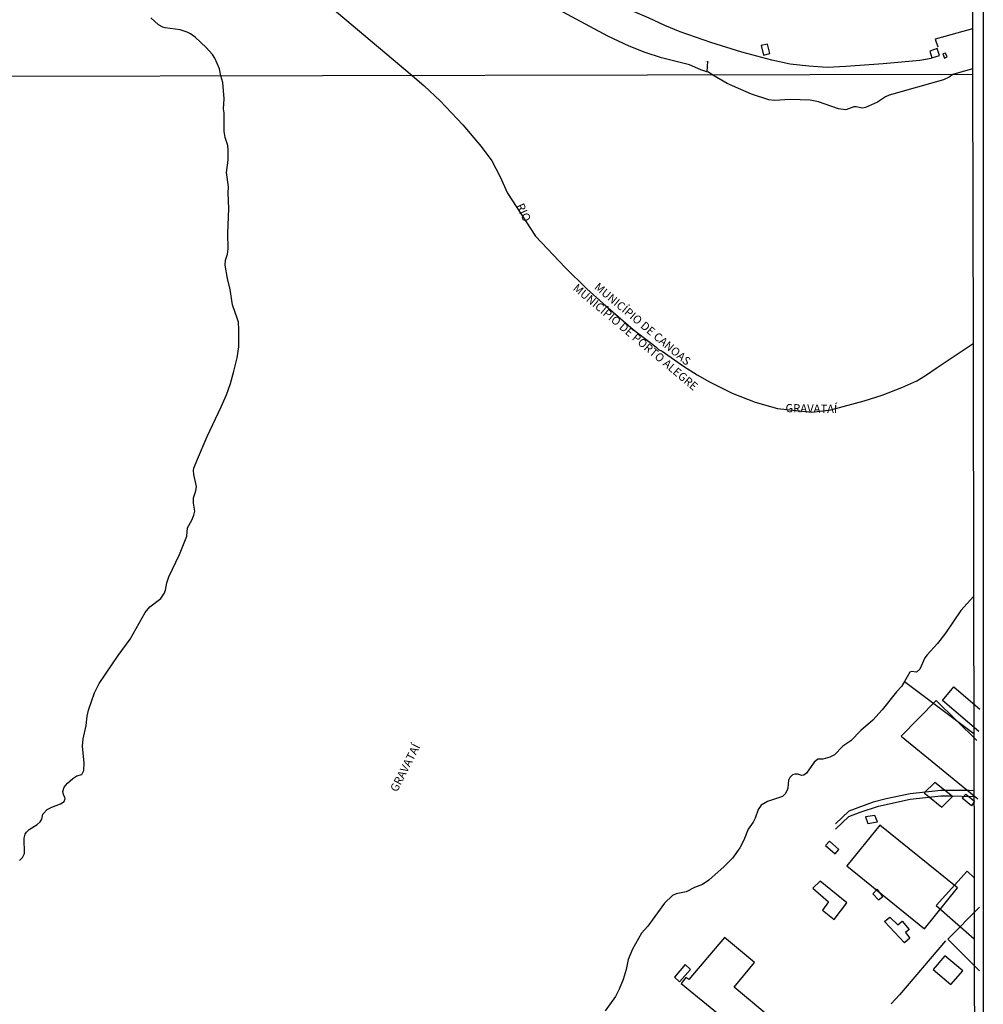
# Model space of a CAD drawing. Units: millimetres. Extents: x 178278 to 180699, y 1682588 to 1685366.
# Drawn here: x 180407 to 180699, y 1682864 to 1683164 of the extents above; entities that cross this region are included whole.
import ezdxf
from ezdxf.enums import TextEntityAlignment as Align

# ---------------------------------------------------------------- set-up
doc = ezdxf.new("R2010")
doc.units = ezdxf.units.MM
for name, color, linetype in [('EDIFICACAO_REFERENCIAL', 30, 'Continuous'), ('IMAGEM', 7, 'Continuous'), ('V-BUEIRO', 5, 'Continuous'), ('V-EDIFICACAO', 70, 'Continuous'), ('V-LIMITE', 6, 'Continuous'), ('V-LOTE', 1, 'Continuous'), ('V-NOME_DOS_LOGRADOUROS', 7, 'Continuous'), ('V-QUADRA', 5, 'Continuous'), ('V-REFERENCIA', 41, 'Continuous'), ('V-RIO', 3, 'Continuous'), ('V-VALETA', 171, 'Continuous'), ('X-LIMITE_1000', 7, 'Continuous'), ('X-LIMITE_5000', 7, 'Continuous')]:
    doc.layers.add(name, color=color, linetype=linetype)
picture_1 = doc.add_image_def('image1.jpg', size_in_pixel=(4033, 4628))

# ---------------------------------------------------------------- blocks, each defined once
blk = doc.blocks.new('305')
at = {"color": 0, "linetype": 'ByBlock', "lineweight": -2, "const_width": 0.05}
blk.add_lwpolyline([(0.73, 0.39, 0.60863), (-0.73, 0.38)], format="xyb", dxfattribs=at)

msp = doc.modelspace()

# ---------------------------------------------------------------- linework, layer by layer
at = {"layer": 'EDIFICACAO_REFERENCIAL'}
for points in [[(180697.93, 1682947.44), (180686.9, 1682956.85), (180690.4, 1682960.95), (180698.3, 1682954.22)], [(180697.39, 1682944.71), (180685.01, 1682956.81), (180674.39, 1682945.94), (180697.66, 1682926.97)], [(180698.13, 1682874.63), (180688.57, 1682884.32), (180698.13, 1682894.02)]]:
    msp.add_lwpolyline(points, dxfattribs=at)
for points in [[(180681.39, 1682928.8), (180686.7, 1682924.39), (180689.94, 1682927.63), (180684.63, 1682931.9), (180681.39, 1682928.8)], [(180692.93, 1682927.17), (180694.07, 1682928.31), (180696.69, 1682926.23), (180695.71, 1682924.84), (180692.93, 1682927.17)], [(180664.25, 1682919.43), (180667.19, 1682919.9), (180666.37, 1682921.85), (180663.55, 1682921.43), (180664.25, 1682919.43)], [(180657.83, 1682906.55), (180681.51, 1682887.46), (180691.53, 1682899.89), (180667.85, 1682918.97)], [(180651.34, 1682912.71), (180654.3, 1682910.23), (180655.48, 1682911.52), (180652.62, 1682914.09), (180651.34, 1682912.71)], [(180650.49, 1682893.09), (180654.04, 1682890.28), (180657.88, 1682895.31), (180649.75, 1682901.96), (180647.53, 1682899.74), (180652.26, 1682895.6), (180650.49, 1682893.09)], [(180665.76, 1682898.08), (180667.44, 1682896.2), (180668.82, 1682897.29), (180667.04, 1682899.46), (180665.76, 1682898.08)], [(180670.92, 1682891.01), (180673.41, 1682888.62), (180674.68, 1682889.79), (180676.82, 1682887.24), (180675.7, 1682886.33), (180676.97, 1682884.63), (180675.42, 1682883.2), (180675.42, 1682883.2), (180675.42, 1682883.2), (180669.35, 1682889.68), (180669.35, 1682889.68), (180669.35, 1682889.68), (180669.35, 1682889.68), (180669.35, 1682889.68), (180670.92, 1682891.01)]]:
    msp.add_lwpolyline(points, close=True, dxfattribs=at)
at = {"layer": 'V-EDIFICACAO'}
for points in [[(180631.8, 1683155.89), (180632.5, 1683153.01), (180634.42, 1683153.46), (180633.78, 1683156.34), (180631.8, 1683155.89)], [(180683.11, 1683154.22), (180683.71, 1683152.21), (180686.02, 1683152.88), (180685.35, 1683154.99), (180683.11, 1683154.22)], [(180687.01, 1683153.44), (180687.56, 1683152.12), (180688.34, 1683152.45), (180687.89, 1683153.66), (180687.01, 1683153.44)], [(180609.86, 1682872.01), (180608.93, 1682872.62), (180607.56, 1682870.83), (180624.04, 1682857.35), (180638.47, 1682844.97), (180638.98, 1682844.84), (180644.82, 1682851.99), (180623.65, 1682869.71), (180629.85, 1682877.21), (180620.71, 1682884.75), (180609.86, 1682872.01)], [(180687.64, 1682879.23), (180684.06, 1682875.04), (180689.43, 1682870.51), (180693.07, 1682874.63), (180687.64, 1682879.23)], [(180605.45, 1682872.71), (180607.02, 1682871.31), (180610.37, 1682875.07), (180608.71, 1682876.54), (180605.45, 1682872.71)]]:
    msp.add_lwpolyline(points, close=True, dxfattribs=at)
msp.add_lwpolyline([(180696.52, 1682902.96), (180694.43, 1682904.92), (180685.05, 1682894.49), (180696.55, 1682884.41)], dxfattribs=at)
at = {"layer": 'V-LIMITE'}
msp.add_lwpolyline([(180474.64, 1683189.94), (180525.77, 1683146.81), (180529.43, 1683143.65), (180534.29, 1683139.12), (180541.21, 1683131.78), (180546.78, 1683125.19), (180550.03, 1683120.87), (180552.46, 1683116.22), (180554.7, 1683111.02), (180563.27, 1683097.96), (180572.24, 1683088.42), (180578.89, 1683081.93), (180583.77, 1683077.47), (180592.97, 1683069.63), (180599.83, 1683064.37), (180600.66, 1683063.56), (180601.72, 1683063.06), (180608.23, 1683058.47), (180612.43, 1683055.82), (180616.14, 1683053.68), (180623, 1683050.25), (180630.03, 1683047.53), (180636.75, 1683045.6), (180647.21, 1683044.45), (180653, 1683045.23), (180663.14, 1683047.89), (180668.61, 1683049.67), (180674.62, 1683051.94), (180679.15, 1683054.01), (180681.75, 1683055.6), (180685.35, 1683058.1), (180696.24, 1683065.36)], dxfattribs=at)
at = {"layer": 'V-LOTE'}
for points in [[(180683.5, 1683151.94), (180680.03, 1683151.41), (180668.91, 1683150.41), (180657.57, 1683149.53), (180651.9, 1683149.25), (180646.27, 1683149.64), (180640.64, 1683150.28), (180635.08, 1683151.44), (180625.91, 1683153.93), (180616.55, 1683156.83), (180607.19, 1683160.1), (180602.51, 1683162.06), (180597.83, 1683164.28), (180593.04, 1683166.28), (180578.58, 1683172.8), (180574.27, 1683173.99), (180558.41, 1683177.84)], [(180696.08, 1683160.98), (180684.67, 1683157.88), (180685.52, 1683155.54)], [(180687.89, 1682883.82), (180673.83, 1682867.32), (180671.33, 1682864.63)]]:
    msp.add_lwpolyline(points, dxfattribs=at)
at = {"layer": 'V-QUADRA'}
for points in [[(180406.5, 1682908.15), (180407.41, 1682909.12), (180407.96, 1682910.34), (180407.92, 1682915), (180408.21, 1682916.21), (180408.53, 1682916.82), (180409.36, 1682917.63), (180411.84, 1682919.14), (180412.78, 1682919.9), (180413.26, 1682920.74), (180413.57, 1682922.31), (180414.84, 1682923.65), (180416.26, 1682924.38), (180418.94, 1682925.44), (180419.98, 1682926.18), (180420.3, 1682926.89), (180420.27, 1682927.35), (180419.8, 1682928.28), (180419.58, 1682929.21), (180419.99, 1682930.46), (180421.01, 1682931.72), (180422.63, 1682933.15), (180423.89, 1682933.98), (180425.39, 1682934.36), (180426, 1682935.56), (180426.12, 1682937.76), (180425.64, 1682943), (180425.76, 1682945.17), (180426.68, 1682949.23), (180427.04, 1682952.04), (180427.45, 1682953.89), (180429.27, 1682959.16), (180430.69, 1682961.97), (180436.45, 1682970.52), (180440.08, 1682975.44), (180444.61, 1682983.61), (180446.08, 1682985.34), (180449.45, 1682987.79), (180450.39, 1682989.37), (180450.82, 1682990.35), (180451.24, 1682992.55), (180451.84, 1682994.4), (180455.12, 1683001.24), (180457.34, 1683006.83), (180457.53, 1683009.35), (180458.82, 1683011.61), (180459.48, 1683013.15), (180459.7, 1683014.42), (180459.3, 1683016.85), (180459.35, 1683018.42), (180460.03, 1683020.59), (180460.21, 1683021.86), (180459.44, 1683025.54), (180459.36, 1683026.78), (180459.48, 1683027.42), (180460.5, 1683030.23), (180463.51, 1683037.06), (180467.73, 1683046.07), (180469.31, 1683049.77), (180470.54, 1683053.19), (180471.62, 1683056.92), (180472.57, 1683060.95), (180473.11, 1683064.36), (180473.14, 1683069.63), (180472.96, 1683071.8), (180472.73, 1683072.73), (180471.16, 1683077.07), (180470.52, 1683081.73), (180469.64, 1683085.15), (180468.94, 1683089.17), (180469.05, 1683090.67), (180469.63, 1683092.55), (180469.85, 1683094.09), (180469.79, 1683098.75), (180470.06, 1683106.44), (180469.9, 1683111.11), (180470.01, 1683112.96), (180469.34, 1683117.36), (180469.82, 1683121.1), (180469.83, 1683124.23), (180469.72, 1683125.51), (180468.94, 1683127.96), (180468.62, 1683129.82), (180468.61, 1683135.44), (180468.48, 1683136.68), (180468.64, 1683139.75), (180468.27, 1683144.73), (180467.66, 1683146.7), (180467.25, 1683148.89), (180465.86, 1683152.14), (180465.1, 1683153.21), (180463.13, 1683155.31), (180459.84, 1683158.52), (180458.46, 1683159.48), (180457.41, 1683159.99), (180455.3, 1683160.7), (180450.72, 1683161.29), (180450.01, 1683161.55), (180448.7, 1683162.25), (180446.33, 1683164.38)], [(180696.37, 1682988.46), (180692.48, 1682984.14), (180687.82, 1682977.32), (180685.39, 1682974.19), (180682.24, 1682970.68), (180681.61, 1682969.77), (180680.02, 1682966.37), (180679, 1682965.48), (180677.47, 1682965.67), (180676.99, 1682965.4), (180675.37, 1682962.61), (180674.48, 1682961.08), (180672.97, 1682959.51), (180668.58, 1682954.01), (180665.72, 1682950.87), (180662.11, 1682947.68), (180659.1, 1682944.59), (180656.62, 1682942.92), (180654.07, 1682940.36), (180652.71, 1682939.61), (180650.62, 1682939.04), (180649, 1682938.99), (180647.97, 1682938.09), (180645.59, 1682934.73), (180644.84, 1682934.12), (180644.23, 1682934.04), (180642.99, 1682934.39), (180642.09, 1682934.41), (180641.32, 1682934.19), (180640.53, 1682933.45), (180640.1, 1682932.59), (180639.94, 1682930.16), (180639.75, 1682929.56), (180639.08, 1682928.42), (180638.3, 1682927.69), (180633.76, 1682926.14), (180631.88, 1682925.01), (180630.89, 1682923.71), (180630.01, 1682921.03), (180629.42, 1682919.82), (180627.87, 1682917.68), (180626.58, 1682914.39), (180625.38, 1682912), (180623.12, 1682908.91), (180620.61, 1682906.34), (180615.93, 1682902.18), (180613.97, 1682900.91), (180611.57, 1682900.02), (180609.08, 1682898.65), (180606.05, 1682898.06), (180604.85, 1682897.56), (180602.47, 1682895.19), (180597.36, 1682888.19), (180595.51, 1682886.13), (180592.73, 1682881.29), (180591.42, 1682878.06), (180590.77, 1682875.05), (180589.86, 1682872.05), (180588.68, 1682869.05), (180587.56, 1682866.89), (180584.43, 1682862.5)]]:
    msp.add_lwpolyline(points, dxfattribs=at)
at = {"layer": 'V-REFERENCIA'}
for points in [[(180696.38, 1682929.36), (180695.05, 1682929.44), (180686.46, 1682929.46), (180677.1, 1682928.49), (180669.79, 1682926.97), (180665.9, 1682925.88), (180658.44, 1682923.2), (180654.43, 1682919.39)], [(180654.43, 1682917.74), (180658.44, 1682921.55), (180661.94, 1682922.91), (180667.48, 1682924.7), (180677.1, 1682926.84), (180686.46, 1682927.81), (180689.28, 1682927.9), (180696.48, 1682927.7)]]:
    msp.add_lwpolyline(points, dxfattribs=at)
at = {"layer": 'V-RIO'}
for points in [[(180696.1, 1683148.84), (180690.12, 1683147.1), (180688.93, 1683146.27), (180687.24, 1683145.52), (180670.74, 1683140.85), (180669.61, 1683140.3), (180667.16, 1683138.69), (180663.52, 1683137.05), (180662.66, 1683136.88), (180660.66, 1683137.3), (180660.04, 1683137.27), (180657.55, 1683136.42), (180655.38, 1683136.73), (180649.28, 1683138.82), (180646.69, 1683139.35), (180640.63, 1683139.57), (180635.87, 1683139.23), (180634.14, 1683139.41), (180628.94, 1683141.1), (180621.54, 1683144.42), (180617.17, 1683146.97), (180615.79, 1683147.84), (180615.35, 1683147.97), (180613.53, 1683148.52), (180610.05, 1683150.04), (180601.54, 1683152.2), (180596.55, 1683153.86), (180591.75, 1683155.7), (180585.28, 1683158.75), (180568.8, 1683167.64)], [(180406.5, 1682908.15), (180407.41, 1682909.12), (180407.96, 1682910.34), (180407.92, 1682915), (180408.21, 1682916.21), (180408.53, 1682916.82), (180409.36, 1682917.63), (180411.84, 1682919.14), (180412.78, 1682919.9), (180413.26, 1682920.74), (180413.57, 1682922.31), (180414.84, 1682923.65), (180416.26, 1682924.38), (180418.94, 1682925.44), (180419.98, 1682926.18), (180420.3, 1682926.89), (180420.27, 1682927.35), (180419.8, 1682928.28), (180419.58, 1682929.21), (180419.99, 1682930.46), (180421.01, 1682931.72), (180422.63, 1682933.15), (180423.89, 1682933.98), (180425.39, 1682934.36), (180426, 1682935.56), (180426.12, 1682937.76), (180425.64, 1682943), (180425.76, 1682945.17), (180426.68, 1682949.23), (180427.04, 1682952.04), (180427.45, 1682953.89), (180429.27, 1682959.16), (180430.69, 1682961.97), (180436.45, 1682970.52), (180440.08, 1682975.44), (180444.61, 1682983.61), (180446.08, 1682985.34), (180449.45, 1682987.79), (180450.39, 1682989.37), (180450.82, 1682990.35), (180451.24, 1682992.55), (180451.84, 1682994.4), (180455.12, 1683001.24), (180457.34, 1683006.83), (180457.53, 1683009.35), (180458.82, 1683011.61), (180459.48, 1683013.15), (180459.7, 1683014.42), (180459.3, 1683016.85), (180459.35, 1683018.42), (180460.03, 1683020.59), (180460.21, 1683021.86), (180459.44, 1683025.54), (180459.36, 1683026.78), (180459.48, 1683027.42), (180460.5, 1683030.23), (180463.51, 1683037.06), (180467.73, 1683046.07), (180469.31, 1683049.77), (180470.54, 1683053.19), (180471.62, 1683056.92), (180472.57, 1683060.95), (180473.11, 1683064.36), (180473.14, 1683069.63), (180472.96, 1683071.8), (180472.73, 1683072.73), (180471.16, 1683077.07), (180470.52, 1683081.73), (180469.64, 1683085.15), (180468.94, 1683089.17), (180469.05, 1683090.67), (180469.63, 1683092.55), (180469.85, 1683094.09), (180469.79, 1683098.75), (180470.06, 1683106.44), (180469.9, 1683111.11), (180470.01, 1683112.96), (180469.34, 1683117.36), (180469.82, 1683121.1), (180469.83, 1683124.23), (180469.72, 1683125.51), (180468.94, 1683127.96), (180468.62, 1683129.82), (180468.61, 1683135.44), (180468.48, 1683136.68), (180468.64, 1683139.75), (180468.27, 1683144.73), (180467.66, 1683146.7), (180467.25, 1683148.89), (180465.86, 1683152.14), (180465.1, 1683153.21), (180463.13, 1683155.31), (180459.84, 1683158.52), (180458.46, 1683159.48), (180457.41, 1683159.99), (180455.3, 1683160.7), (180450.72, 1683161.29), (180450.01, 1683161.55), (180448.7, 1683162.25), (180446.33, 1683164.38)], [(180696.37, 1682988.46), (180692.48, 1682984.14), (180687.82, 1682977.32), (180685.39, 1682974.19), (180682.24, 1682970.68), (180681.61, 1682969.77), (180680.02, 1682966.37), (180679, 1682965.48), (180677.47, 1682965.67), (180676.99, 1682965.4), (180675.37, 1682962.61), (180674.48, 1682961.08), (180672.97, 1682959.51), (180668.58, 1682954.01), (180665.72, 1682950.87), (180662.11, 1682947.68), (180659.1, 1682944.59), (180656.62, 1682942.92), (180654.07, 1682940.36), (180652.71, 1682939.61), (180650.62, 1682939.04), (180649, 1682938.99), (180647.97, 1682938.09), (180645.59, 1682934.73), (180644.84, 1682934.12), (180644.23, 1682934.04), (180642.99, 1682934.39), (180642.09, 1682934.41), (180641.32, 1682934.19), (180640.53, 1682933.45), (180640.1, 1682932.59), (180639.94, 1682930.16), (180639.75, 1682929.56), (180639.08, 1682928.42), (180638.3, 1682927.69), (180633.76, 1682926.14), (180631.88, 1682925.01), (180630.89, 1682923.71), (180630.01, 1682921.03), (180629.42, 1682919.82), (180627.87, 1682917.68), (180626.58, 1682914.39), (180625.38, 1682912), (180623.12, 1682908.91), (180620.61, 1682906.34), (180615.93, 1682902.18), (180613.97, 1682900.91), (180611.57, 1682900.02), (180609.08, 1682898.65), (180606.05, 1682898.06), (180604.85, 1682897.56), (180602.47, 1682895.19), (180597.36, 1682888.19), (180595.51, 1682886.13), (180592.73, 1682881.29), (180591.42, 1682878.06), (180590.77, 1682875.05), (180589.86, 1682872.05), (180588.68, 1682869.05), (180587.56, 1682866.89), (180584.43, 1682862.5)]]:
    msp.add_lwpolyline(points, dxfattribs=at)
at = {"layer": 'V-VALETA'}
for points in [[(180615.51, 1683151.21), (180615.35, 1683147.97)], [(180675.37, 1682962.61), (180696.45, 1682946.8)]]:
    msp.add_lwpolyline(points, dxfattribs=at)
at = {"layer": 'X-LIMITE_1000'}
msp.add_line((180696.09, 1683147.1), (178283.1, 1683142.63), dxfattribs=at)
at = {"layer": 'X-LIMITE_5000'}
msp.add_lwpolyline([(180696.02, 1683197.7), (180696.08, 1683161.29), (180696.1, 1683149.13), (180696.1, 1683147.11), (180696.24, 1683064.92), (180696.38, 1682988.2), (180696.45, 1682946.44), (180696.53, 1682902.9), (180696.56, 1682884.43), (180696.63, 1682843.5)], dxfattribs=at)

# ---------------------------------------------------------------- block references
at = {"layer": 'V-BUEIRO', "xscale": 0.999998301267624, "yscale": 0.999998301267624, "zscale": 0.999998301267624}
msp.add_blockref('305', (180615.47, 1683150.38), dxfattribs=at)

# ---------------------------------------------------------------- texts
at = {"layer": 'V-NOME_DOS_LOGRADOUROS'}
for s, rotation, p in [('RIO', 295, (180556.62, 1683106.92)), ('MUNICÍPIO DE PORTO ALEGRE', 320, (180573.93, 1683081.2)), ('MUNICÍPIO DE CANOAS', 320, (180580.41, 1683081.56)), ('GRAVATAÍ', 359, (180639.18, 1683043.69)), ('GRAVATAÍ', 63, (180521.86, 1682928.46))]:
    msp.add_text(s, height=2.5, rotation=rotation, dxfattribs=at).set_placement(p, align=Align.BOTTOM_LEFT)

# ---------------------------------------------------------------- referenced raster images: frames only (the image files are external)
at = {"layer": 'IMAGEM'}
image = msp.add_image(picture_1, insert=(178278.19, 1682587.66), size_in_units=(2421.14, 2778.34), dxfattribs=at)
image.dxf.flags = 7

doc.saveas('drawing.dxf')
